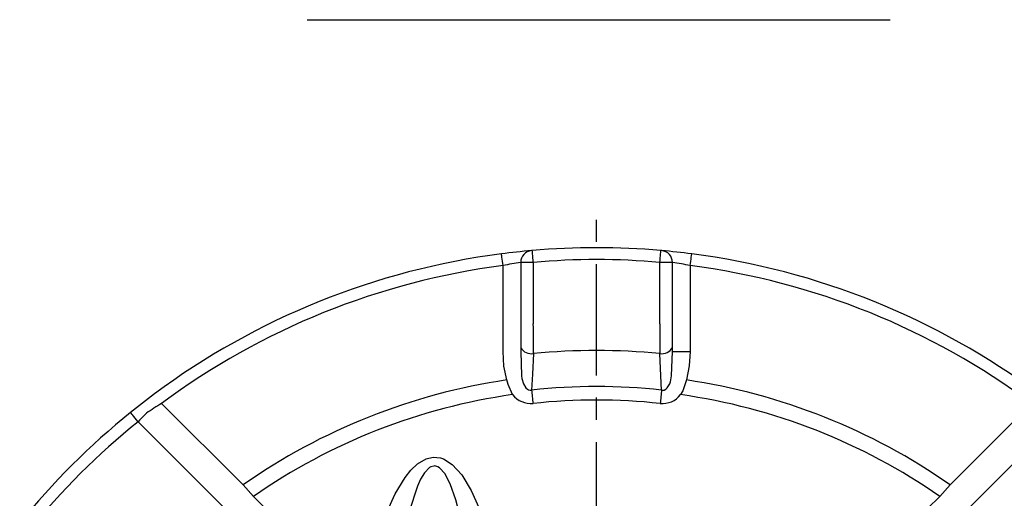
# Model space of a CAD drawing. Units: millimetres. Extents: x -32 to 1260, y -18 to 882.
# Drawn here: x 970 to 1136, y 491 to 571 of the extents above; entities that cross this region are included whole.
import ezdxf

# ---------------------------------------------------------------- set-up
doc = ezdxf.new("R2010")
doc.units = ezdxf.units.MM
doc.header["$LTSCALE"] = 5
doc.linetypes.add('CENTER', pattern=[2, 1.25, -0.25, 0.25, -0.25])
for name, color, linetype in [('CEN', 2, 'CENTER'), ('DIM', 3, 'Continuous'), ('MAIN', 7, 'Continuous')]:
    doc.layers.add(name, color=color, linetype=linetype)

msp = doc.modelspace()

# ---------------------------------------------------------------- linework, layer by layer
at = {"layer": 'CEN', "ltscale": 3}
msp.add_line((1067.512955, 211.312274), (1067.512955, 538.318432), dxfattribs=at)
at = {"layer": 'DIM'}
msp.add_line((1018.725962, 571.273883), (1117.01964, 571.273883), dxfattribs=at)
at = {"layer": 'MAIN'}
for p, q in [((1051.73903, 515.339405), (1051.73903, 529.815107)), ((1054.727614, 530.356308), (1054.727614, 515.339405)), ((1056.845618, 530.367308), (1054.853228, 530.367308)), ((1056.845618, 530.367308), (1056.845618, 520.004169)), ((1078.180293, 520.004169), (1078.180293, 530.367308)), ((1080.172682, 530.367308), (1078.180293, 530.367308)), ((1080.298297, 515.339405), (1080.298297, 530.356308)), ((1083.286881, 529.815107), (1083.286881, 515.339405)), ((1054.727614, 515.339405), (1054.874574, 511.265028)), ((1080.151337, 511.265028), (1080.298297, 515.339405)), ((1080.298297, 515.339405), (1083.286881, 515.339405)), ((994.203095, 506.596455), (1007.94333, 492.85622)), ((1127.082581, 492.85622), (1140.822816, 506.596455)), ((1020.528493, 473.199989), (990.21835, 503.510132)), ((1144.80756, 503.510132), (1114.497418, 473.199989)), ((1007.94333, 492.85622), (1009.688016, 490.917765)), ((1125.337895, 490.917765), (1127.082581, 492.85622)), ((1009.688016, 490.917765), (1011.727228, 488.872999)), ((1123.298682, 488.872999), (1125.337895, 490.917765))]:
    msp.add_line(p, q, dxfattribs=at)
at = {"layer": 'MAIN', "flags": 128}
for points in [[(1051.739029, 529.815106), (1051.688991, 530.202066), (1051.640877, 530.574156), (1051.596533, 530.917076), (1051.557666, 531.21764), (1051.52577, 531.464314), (1051.502067, 531.647606), (1051.487472, 531.760482), (1051.482543, 531.798592)], [(1056.845617, 530.367305), (1056.811779, 530.756017), (1056.77924, 531.12979), (1056.749252, 531.474261), (1056.722968, 531.776195), (1056.701397, 532.023979), (1056.685368, 532.208106), (1056.675498, 532.321488), (1056.672165, 532.35977)], [(1078.180293, 530.367305), (1078.214132, 530.756017), (1078.246671, 531.12979), (1078.276658, 531.474261), (1078.302943, 531.776195), (1078.324513, 532.023979), (1078.340542, 532.208106), (1078.350413, 532.321488), (1078.353746, 532.35977)], [(1083.286881, 529.815106), (1083.336919, 530.202066), (1083.385033, 530.574156), (1083.429377, 530.917076), (1083.468245, 531.21764), (1083.500141, 531.464314), (1083.523843, 531.647606), (1083.538439, 531.760482), (1083.543368, 531.798592)], [(1052.375577, 510.537764), (1051.893278, 512.890851), (1051.739029, 515.339402)], [(1056.850864, 514.981082), (1056.68225, 511.511339), (1056.552673, 508.838525)], [(1078.473238, 508.838525), (1078.357766, 511.220654), (1078.175046, 514.981082)], [(1083.286881, 515.339402), (1083.138736, 512.938587), (1082.650333, 510.537764)], [(1054.874574, 511.26503), (1054.937634, 510.812079), (1055.190557, 509.894906)], [(1079.835353, 509.894906), (1079.960107, 510.245023), (1080.151337, 511.26503)], [(1053.360086, 508.064834), (1052.597707, 509.754425), (1052.375577, 510.537764)], [(1055.190557, 509.894906), (1055.604529, 509.199856), (1055.841682, 508.978171), (1056.053658, 508.860936), (1056.306081, 508.80768), (1056.552673, 508.838525)], [(1078.473238, 508.838525), (1078.731797, 508.808223), (1078.890708, 508.833935), (1079.177312, 508.973209), (1079.42237, 509.201003), (1079.835353, 509.894906)], [(1082.650333, 510.537764), (1082.027054, 508.730231), (1081.665825, 508.064834)], [(1056.552673, 508.838525), (1056.580923, 508.578172), (1056.61046, 508.305965), (1056.640999, 508.024527), (1056.672245, 507.736569), (1056.703898, 507.444857), (1056.735653, 507.152213), (1056.767205, 506.861439), (1056.798248, 506.575352)], [(1078.473238, 508.838525), (1078.444987, 508.578172), (1078.41545, 508.305965), (1078.384911, 508.024527), (1078.353666, 507.736569), (1078.322013, 507.444857), (1078.290257, 507.152213), (1078.258706, 506.861439), (1078.227662, 506.575352)], [(990.218352, 503.510131), (989.973154, 503.813645), (989.737388, 504.105499), (989.520099, 504.374465), (989.32964, 504.610224), (989.173341, 504.8037), (989.057194, 504.947467), (988.985676, 505.036002), (988.961529, 505.065894)], [(991.632562, 504.924348), (991.60539, 504.897175), (991.524916, 504.816694), (991.394225, 504.686011), (991.218347, 504.510133), (991.004046, 504.295824), (990.759548, 504.051326), (990.494247, 503.786033), (990.218352, 503.510131)], [(1027.807623, 472.107535), (1029.240653, 478.776043), (1031.128157, 485.328583), (1032.233558, 488.372644), (1033.567622, 491.33083), (1035.239346, 494.104033), (1036.1959, 495.315602), (1037.313012, 496.382898), (1038.787562, 497.25513), (1039.97669, 497.522941), (1041.179921, 497.399656), (1041.698078, 497.222854), (1043.187076, 496.286837), (1044.790016, 494.525118), (1046.398489, 491.886293), (1047.658272, 489.061339), (1049.570333, 483.184909), (1051.296705, 475.279992)], [(1046.633469, 473.770102), (1045.619523, 481.67423), (1044.503938, 487.552835), (1043.789787, 490.327081), (1042.83721, 493.022947), (1041.908134, 494.789509), (1041.046455, 495.730905), (1040.74691, 495.909793), (1040.249426, 496.042287), (1040.05197, 496.038413), (1039.591908, 495.905435), (1039.366135, 495.776622), (1038.517175, 494.913107), (1037.854422, 493.817991), (1037.32669, 492.649561), (1035.939928, 488.347998), (1034.984607, 483.922889), (1033.547975, 474.490343), (1033.352572, 472.830748)]]:
    msp.add_lwpolyline(points, dxfattribs=at)
at = {"layer": 'MAIN'}
for centre, radius, start, end in [((1067.512955, 407.830751), 125, 85.02469749, 94.97530251), ((1067.512955, 407.830751), 125, 97.36809093, 126.58503192), ((1067.519116, 407.774323), 125.056751, 95.03458291, 97.36757475), ((1056.722982, 530.361217), 1.995375, 95.13160592, 180.14093904), ((1067.512955, 407.830751), 125, 94.97530251, 95.03404004), ((1067.512955, 407.830751), 125, 84.96595996, 85.02469749), ((1078.302928, 530.361217), 1.995375, 359.85906096, 84.86839408), ((1067.512693, 407.828608), 125.002158, 82.63191573, 84.96592661), ((1067.512955, 407.830751), 125, 53.41496808, 82.63190907), ((1067.512955, 407.830751), 123, 97.36809093, 126.58503192), ((1061.361625, 485.200268), 45.64075, 98.35771072, 102.17119806), ((1065.520566, 407.830751), 123, 94.97530251, 95.03404004), ((1067.512955, 407.830751), 123, 85.02469749, 94.97530251), ((1069.505345, 407.830751), 123, 84.96595996, 85.02469749), ((1073.664649, 485.202277), 45.638709, 77.82871666, 81.64237456), ((1067.512955, 407.830751), 123, 53.41496808, 82.63190907), ((922.607968, 517.352398), 134.263839, 358.98801146, 1.13168986), ((1211.82392, 517.353018), 133.66992, 178.86354721, 181.01675147), ((1056.536535, 517.015778), 2.058833, 210.32816368, 278.78190718), ((1067.512955, 407.830751), 107.679492, 84.31743726, 95.68256274), ((1078.489376, 517.015778), 2.058833, 261.21809282, 331.47570693), ((1067.512955, 407.830751), 103.816525, 98.38412635, 125.0154391), ((1067.512955, 407.830751), 103.816525, 54.9845609, 81.61587365), ((1067.493484, 407.85587), 124.968223, 126.58472636, 128.93330991), ((1067.512955, 407.830751), 101.228335, 98.03692969, 124.83623391), ((1056.453526, 510.492515), 3.932303, 218.1242417, 275.02925061), ((1067.512955, 407.830751), 101.600677, 83.80710497, 96.19289503), ((1078.576228, 510.483644), 3.923806, 264.90349312, 321.94301458), ((1067.512955, 407.830751), 101.228335, 55.16376609, 81.96307031), ((1018.056312, 467.114906), 46.12774, 121.13874298, 124.94840802), ((1067.512955, 407.830751), 99.32422, 83.80710497, 96.19289503), ((1067.512955, 407.830751), 125, 128.93301724, 141.06698276), ((1067.512955, 407.830751), 123, 128.93301724, 141.06698276)]:
    msp.add_arc(centre, radius, start, end, dxfattribs=at)

doc.saveas('drawing.dxf')
